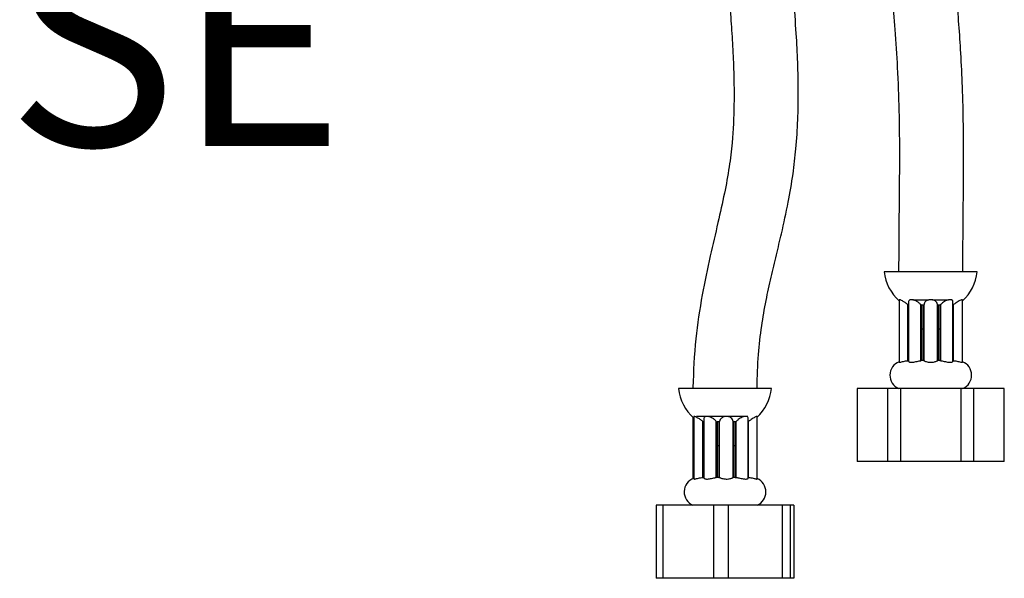
# Model space of a CAD drawing. Units: millimetres. Extents: x 533 to 2216, y 263 to 2225.
# Drawn here: x 1842 to 2067, y 263 to 390 of the extents above; entities that cross this region are included whole.
import ezdxf

# ---------------------------------------------------------------- set-up
doc = ezdxf.new("R2010")
doc.units = ezdxf.units.MM
doc.header["$LTSCALE"] = 12
doc.layers.add('DIMENSIONS', color=7, linetype='Continuous')
doc.styles.add('SLDTEXTSTYLE1', font='TXT', dxfattribs={"width": 0.7})

# ---------------------------------------------------------------- blocks, each defined once
blk = doc.blocks.new('SW_NOTE_0')
at = {"layer": 'DIMENSIONS', "color": 0, "char_height": 47.625, "attachment_point": 1, "style": 'SLDTEXTSTYLE1'}
for s, insert in [('450mm', (-179.32, 167.28)), ('LONG', (-179.32, 91.78)), ('HOSE', (-179.32, 16.28))]:
    blk.add_mtext(s, dxfattribs=dict(at, insert=insert))

msp = doc.modelspace()

# ---------------------------------------------------------------- linework, layer by layer
at = {"color": 7, "linetype": 'Continuous', "lineweight": 25}
for p, q in [((2043.11, 332.92), (2043.11, 332.65)), ((2057.78, 332.65), (2057.78, 332.92)), ((2050.45, 332.65), (2039.82, 332.65)), ((2061.08, 332.65), (2050.45, 332.65)), ((2043.45, 326.25), (2043.21, 326.25)), ((2043.21, 326.23), (2043.21, 312.03)), ((2045.52, 326.25), (2045.68, 326.25)), ((2046.37, 326.25), (2045.73, 326.25)), ((2046.37, 326.25), (2050.05, 326.25)), ((2050.84, 326.25), (2050.05, 326.25)), ((2050.84, 326.25), (2054.53, 326.25)), ((2055.16, 326.25), (2054.53, 326.25)), ((2055.22, 326.25), (2055.38, 326.25)), ((2057.69, 326.25), (2057.44, 326.25)), ((2057.69, 312.03), (2057.69, 326.23)), ((2045.22, 325.17), (2045.39, 325.08)), ((2045.22, 312.36), (2045.22, 325.17)), ((2045.39, 325.8), (2045.39, 312.21)), ((2048.16, 325.17), (2048.41, 325.03)), ((2048.16, 312.36), (2048.16, 325.17)), ((2048.78, 325.03), (2048.41, 325.03)), ((2048.41, 325.03), (2048.41, 312.37)), ((2048.91, 325.17), (2048.78, 325.03)), ((2048.78, 325.03), (2048.78, 312.37)), ((2048.91, 312.36), (2048.91, 325.17)), ((2051.98, 325.17), (2052.11, 325.03)), ((2051.98, 312.36), (2051.98, 325.17)), ((2052.49, 325.03), (2052.11, 325.03)), ((2052.11, 325.03), (2052.11, 312.37)), ((2052.73, 325.17), (2052.49, 325.03)), ((2052.49, 325.03), (2052.49, 312.37)), ((2052.73, 312.36), (2052.73, 325.17)), ((2055.51, 312.21), (2055.51, 325.8)), ((2055.68, 325.17), (2055.51, 325.08)), ((2055.68, 312.36), (2055.68, 325.17)), ((2048.84, 319.58), (2048.41, 319.58)), ((2052.49, 319.58), (2052.06, 319.58)), ((2045.39, 312.37), (2045.22, 312.36)), ((2048.41, 312.37), (2048.16, 312.36)), ((2048.78, 312.37), (2048.41, 312.37)), ((2048.78, 312.37), (2048.91, 312.36)), ((2052.11, 312.37), (2051.98, 312.36)), ((2052.49, 312.37), (2052.11, 312.37)), ((2052.49, 312.37), (2052.73, 312.36)), ((2055.51, 312.37), (2055.68, 312.36)), ((2014.1, 305.98), (1992.84, 305.98)), ((1996.13, 306.25), (1996.13, 305.98)), ((2010.8, 305.98), (2010.8, 306.25)), ((2033.65, 305.98), (2033.65, 289.32)), ((2033.74, 305.98), (2033.65, 305.98)), ((2033.74, 289.32), (2033.74, 305.98)), ((2040.6, 305.98), (2033.74, 305.98)), ((2040.6, 305.98), (2040.6, 289.32)), ((2043.58, 305.98), (2040.6, 305.98)), ((2043.58, 289.32), (2043.58, 305.98)), ((2057.31, 305.98), (2043.58, 305.98)), ((2057.31, 305.98), (2057.31, 289.32)), ((2060.29, 305.98), (2057.31, 305.98)), ((2060.29, 289.32), (2060.29, 305.98)), ((2067.16, 305.98), (2060.29, 305.98)), ((2067.16, 305.98), (2067.16, 289.32)), ((2067.25, 305.98), (2067.16, 305.98)), ((2067.25, 289.32), (2067.25, 305.98)), ((1996.14, 299.42), (1996.14, 285.43)), ((1996.33, 299.58), (1996.34, 299.53)), ((1996.61, 299.58), (1996.33, 299.58)), ((1996.33, 299.53), (1996.33, 285.37)), ((1999.1, 299.58), (1996.97, 299.58)), ((1998.65, 299.09), (1998.65, 285.56)), ((1999.7, 299.58), (1999.05, 299.58)), ((2002.35, 299.58), (1999.7, 299.58)), ((2003.44, 299.58), (2002.35, 299.58)), ((2004.23, 299.58), (2003.44, 299.58)), ((2007.85, 299.58), (2004.23, 299.58)), ((2008.47, 299.58), (2007.85, 299.58)), ((2008.69, 299.58), (2008.56, 299.58)), ((2008.76, 285.53), (2008.76, 299.19)), ((2010.79, 299.58), (2010.59, 299.58)), ((2010.79, 285.35), (2010.79, 299.58)), ((1998.41, 298.5), (1998.65, 298.38)), ((1998.41, 285.7), (1998.41, 298.5)), ((2001.47, 298.5), (2001.71, 298.37)), ((2001.47, 285.7), (2001.47, 298.5)), ((2002.09, 298.37), (2001.71, 298.37)), ((2001.71, 298.37), (2001.71, 285.7)), ((2002.23, 298.5), (2002.09, 298.37)), ((2002.09, 298.37), (2002.09, 285.7)), ((2002.23, 285.7), (2002.23, 298.5)), ((2005.3, 285.69), (2005.3, 298.55)), ((2005.3, 298.5), (2005.41, 298.37)), ((2005.79, 298.37), (2005.41, 298.37)), ((2005.41, 298.37), (2005.41, 285.7)), ((2006.04, 298.5), (2005.79, 298.37)), ((2005.79, 298.37), (2005.79, 285.7)), ((2006.04, 285.7), (2006.04, 298.5)), ((2008.86, 298.5), (2008.76, 298.45)), ((2008.86, 285.7), (2008.86, 298.5)), ((2002.09, 292.92), (2001.64, 292.92)), ((2005.79, 292.92), (2005.3, 292.92)), ((2033.74, 289.32), (2033.65, 289.32)), ((2040.6, 289.32), (2033.74, 289.32)), ((2043.58, 289.32), (2040.6, 289.32)), ((2057.31, 289.32), (2043.58, 289.32)), ((2060.29, 289.32), (2057.31, 289.32)), ((2067.16, 289.32), (2060.29, 289.32)), ((2067.25, 289.32), (2067.16, 289.32)), ((1998.67, 285.7), (1998.41, 285.7)), ((2001.71, 285.7), (2001.47, 285.7)), ((2002.09, 285.7), (2001.71, 285.7)), ((2002.09, 285.7), (2002.23, 285.7)), ((2005.41, 285.7), (2005.3, 285.7)), ((2005.79, 285.7), (2005.41, 285.7)), ((2005.79, 285.7), (2006.04, 285.7)), ((2008.76, 285.7), (2008.86, 285.7)), ((1987.78, 279.32), (1987.78, 262.65)), ((1989.33, 279.32), (1987.78, 279.32)), ((1989.33, 262.65), (1989.33, 279.32)), ((2000.83, 279.32), (1989.33, 279.32)), ((2000.83, 279.32), (2000.83, 262.65)), ((2004.27, 279.32), (2000.83, 279.32)), ((2004.27, 262.65), (2004.27, 279.32)), ((2016.52, 279.32), (2004.27, 279.32)), ((2016.52, 279.32), (2016.52, 262.65)), ((2018.4, 279.32), (2016.52, 279.32)), ((2018.4, 262.65), (2018.4, 279.32)), ((2019.16, 279.32), (2018.4, 279.32)), ((2019.16, 279.32), (2019.16, 262.65)), ((1989.33, 262.65), (1987.78, 262.65)), ((2000.83, 262.65), (1989.33, 262.65)), ((2004.27, 262.65), (2000.83, 262.65)), ((2016.52, 262.65), (2004.27, 262.65)), ((2018.4, 262.65), (2016.52, 262.65)), ((2019.16, 262.65), (2018.4, 262.65))]:
    msp.add_line(p, q, dxfattribs=at)
for centre, radius, start, end in [((2050.41, 333.88), 10.67, 186.595, 227.4992), ((2050.48, 333.88), 10.67, 312.5008, 353.405), ((2044.45, 309.03), 3.33, 111.8329, 246.2069), ((2056.45, 309.03), 3.33, 293.7931, 68.1671), ((2003.43, 307.21), 10.67, 186.595, 228.2161), ((2003.5, 307.21), 10.67, 313.1227, 353.405), ((1997.47, 282.37), 3.33, 110.0118, 246.2069), ((2009.47, 282.37), 3.33, 293.7931, 66.5856)]:
    msp.add_arc(centre, radius, start, end, dxfattribs=at)
for points, knots in [([(2033.33, 599.58), (2033.42, 596.09), (2033.59, 589.45), (2034.66, 580.12), (2035.9, 571.91), (2037.13, 564.76), (2038.21, 558.52), (2039.05, 553.02), (2039.64, 548.1), (2040.1, 542.32), (2040.35, 535.4), (2040.29, 527.09), (2039.87, 516.14), (2038.93, 502.56), (2037.72, 486.45), (2036.94, 471.01), (2036.97, 456.39), (2037.58, 442.77), (2038.54, 429.65), (2039.46, 419.56), (2040.13, 412.34), (2040.6, 407.4), (2041.12, 401.83), (2041.7, 395.27), (2042.3, 387.64), (2042.86, 378.94), (2043.24, 369.15), (2043.33, 358.22), (2043.19, 346.02), (2043.14, 337.45), (2043.11, 332.92)], [0, 0, 0, 0, 0.039058, 0.074271, 0.105534, 0.132769, 0.156432, 0.177241, 0.195707, 0.212131, 0.242297, 0.273118, 0.305162, 0.364924, 0.425723, 0.486388, 0.537897, 0.589186, 0.639015, 0.685398, 0.703008, 0.720453, 0.741118, 0.765793, 0.79443, 0.826993, 0.863483, 0.904079, 0.949316, 1, 1, 1, 1]), ([(2057.78, 332.92), (2057.8, 337.03), (2057.84, 344.83), (2057.97, 355.91), (2057.94, 365.8), (2057.73, 374.57), (2057.35, 382.23), (2056.9, 389.15), (2056.39, 395.64), (2055.84, 402.08), (2055.24, 408.53), (2054.34, 418.1), (2053.15, 430.76), (2052, 446.52), (2051.49, 461.56), (2051.81, 475.89), (2052.65, 489.41), (2053.64, 502.62), (2054.34, 512.89), (2054.71, 520.29), (2054.89, 525.37), (2055, 531.09), (2054.96, 537.85), (2054.62, 545.47), (2053.8, 553.8), (2052.43, 562.66), (2050.97, 570.76), (2049.73, 578.05), (2048.83, 584.53), (2048.14, 591.76), (2048.05, 596.87), (2048, 599.58)], [0, 0, 0, 0, 0.046013, 0.087214, 0.124009, 0.156672, 0.185325, 0.209949, 0.234397, 0.258312, 0.282538, 0.307055, 0.366323, 0.425357, 0.484163, 0.534621, 0.585653, 0.635935, 0.683152, 0.701099, 0.71889, 0.740002, 0.76521, 0.794482, 0.825302, 0.859182, 0.895778, 0.918577, 0.942889, 0.969608, 1, 1, 1, 1]), ([(2009.31, 572.92), (2009.34, 568.76), (2009.4, 560.94), (2009.57, 549.88), (2009.55, 540.11), (2009.25, 531.52), (2008.73, 524.05), (2008.05, 516.62), (2007.2, 508.86), (2006.16, 500.37), (2004.76, 489.44), (2003.09, 475.99), (2001.58, 459.99), (2000.89, 444.59), (2001.27, 429.89), (2002.36, 416.11), (2003.7, 402.83), (2004.69, 392.22), (2005.23, 384.13), (2005.51, 377.75), (2005.58, 370.4), (2005.24, 363.18), (2004.45, 356.42), (2003.32, 350.34), (2001.79, 343.59), (1999.98, 335.89), (1998.15, 327.06), (1996.53, 317.06), (1996.27, 309.96), (1996.13, 306.25)], [0, 0, 0, 0, 0.046473, 0.087498, 0.123777, 0.155771, 0.183695, 0.207571, 0.239281, 0.270995, 0.303322, 0.362573, 0.422717, 0.483101, 0.534988, 0.587049, 0.637736, 0.684454, 0.706231, 0.728444, 0.755908, 0.788471, 0.809274, 0.832045, 0.857534, 0.886786, 0.920587, 0.958551, 1, 1, 1, 1]), ([(2010.8, 306.25), (2010.85, 308.77), (2010.96, 313.47), (2011.75, 320.09), (2012.79, 325.97), (2013.98, 331.36), (2015.2, 336.44), (2016.55, 342.12), (2017.9, 348.29), (2019.02, 354.76), (2019.74, 361.05), (2020.14, 367.34), (2020.25, 373.9), (2020.11, 380.47), (2019.59, 390.23), (2018.42, 403.16), (2016.8, 419.16), (2015.62, 434.85), (2015.65, 450.22), (2016.7, 465.06), (2018.29, 479.33), (2019.68, 490.2), (2020.69, 498.17), (2021.4, 503.95), (2022.19, 510.77), (2022.99, 518.65), (2023.71, 527.52), (2024.16, 537.38), (2024.24, 548.24), (2024.07, 560.19), (2024.01, 568.54), (2023.98, 572.92)], [0, 0, 0, 0, 0.028153, 0.052583, 0.074552, 0.094948, 0.114368, 0.133005, 0.160357, 0.184957, 0.206536, 0.231189, 0.255404, 0.279908, 0.304709, 0.364779, 0.42507, 0.484668, 0.540781, 0.596841, 0.651031, 0.701483, 0.719373, 0.741023, 0.766637, 0.796189, 0.829634, 0.86622, 0.90659, 0.951043, 1, 1, 1, 1]), ([(2045.22, 325.17), (2045, 325.32), (2044.59, 325.61), (2044.02, 325.97), (2043.64, 326.17), (2043.5, 326.23), (2043.45, 326.25)], [0, 0, 0, 0, 0.340025, 0.669701, 0.891332, 1, 1, 1, 1]), ([(2045.73, 326.25), (2045.64, 326.21), (2045.47, 326.12), (2045.38, 325.94), (2045.4, 325.83), (2045.4, 325.8)], [0, 0, 0, 0, 0.4396, 0.877723, 1, 1, 1, 1]), ([(2048.16, 325.17), (2048.02, 325.32), (2047.73, 325.61), (2047.15, 325.97), (2046.68, 326.17), (2046.45, 326.23), (2046.37, 326.25)], [0, 0, 0, 0, 0.3399345, 0.6696124, 0.8912596, 1, 1, 1, 1]), ([(2050.05, 326.25), (2049.9, 326.21), (2049.6, 326.12), (2049.25, 325.87), (2048.97, 325.55), (2048.94, 325.3), (2048.91, 325.17)], [0, 0, 0, 0, 0.218617, 0.436499, 0.68927, 1, 1, 1, 1]), ([(2051.98, 325.17), (2051.96, 325.32), (2051.9, 325.61), (2051.54, 325.97), (2051.15, 326.17), (2050.92, 326.23), (2050.84, 326.25)], [0, 0, 0, 0, 0.340033, 0.669708, 0.891337, 1, 1, 1, 1]), ([(2054.53, 326.25), (2054.37, 326.21), (2054.06, 326.12), (2053.58, 325.87), (2053.11, 325.55), (2052.87, 325.3), (2052.73, 325.17)], [0, 0, 0, 0, 0.218617, 0.436499, 0.68927, 1, 1, 1, 1]), ([(2055.47, 325.8), (2055.48, 325.86), (2055.5, 326.02), (2055.36, 326.17), (2055.21, 326.23), (2055.16, 326.25)], [0, 0, 0, 0, 0.3389058, 0.7824758, 1, 1, 1, 1]), ([(2057.44, 326.25), (2057.34, 326.21), (2057.14, 326.12), (2056.72, 325.87), (2056.22, 325.55), (2055.87, 325.3), (2055.68, 325.17)], [0, 0, 0, 0, 0.218617, 0.436499, 0.68927, 1, 1, 1, 1]), ([(2043.22, 312.03), (2043.22, 312.02), (2043.23, 311.98), (2043.42, 312), (2043.76, 312.08), (2044.22, 312.2), (2044.72, 312.31), (2045.05, 312.35), (2045.22, 312.36)], [0, 0, 0, 0, 0.113817, 0.287806, 0.472395, 0.654007, 0.826861, 1, 1, 1, 1]), ([(2045.39, 312.21), (2045.39, 312.21), (2045.36, 312.17), (2045.47, 312.08), (2045.72, 312), (2046.13, 311.99), (2046.59, 312.04), (2047.08, 312.14), (2047.58, 312.25), (2047.94, 312.34), (2048.11, 312.36), (2048.16, 312.36)], [0, 0, 0, 0, 0.008939, 0.14492, 0.283133, 0.413409, 0.536516, 0.662239, 0.796579, 0.935295, 1, 1, 1, 1]), ([(2048.91, 312.36), (2048.93, 312.35), (2048.96, 312.31), (2049.21, 312.2), (2049.59, 312.08), (2050.08, 312), (2050.59, 311.99), (2051.07, 312.04), (2051.49, 312.14), (2051.81, 312.25), (2051.96, 312.34), (2051.98, 312.36), (2051.98, 312.36)], [0, 0, 0, 0, 0.103704, 0.207236, 0.316013, 0.426572, 0.530783, 0.62926, 0.72983, 0.837293, 0.948256, 1, 1, 1, 1]), ([(2052.73, 312.36), (2052.85, 312.35), (2053.07, 312.31), (2053.54, 312.2), (2054.05, 312.08), (2054.57, 312), (2055.01, 311.99), (2055.32, 312.04), (2055.49, 312.12), (2055.49, 312.19), (2055.49, 312.21)], [0, 0, 0, 0, 0.129591, 0.259013, 0.394992, 0.533205, 0.663484, 0.786591, 0.912312, 1, 1, 1, 1]), ([(2055.68, 312.36), (2055.85, 312.35), (2056.17, 312.31), (2056.68, 312.2), (2057.13, 312.08), (2057.48, 312), (2057.67, 311.98), (2057.67, 312.02), (2057.67, 312.03)], [0, 0, 0, 0, 0.173139, 0.345993, 0.527605, 0.712194, 0.886183, 1, 1, 1, 1]), ([(1998.41, 298.5), (1998.2, 298.65), (1997.78, 298.94), (1997.2, 299.3), (1996.82, 299.51), (1996.67, 299.57), (1996.61, 299.58)], [0, 0, 0, 0, 0.339934, 0.669612, 0.89126, 1, 1, 1, 1]), ([(1999.05, 299.58), (1998.95, 299.54), (1998.76, 299.45), (1998.65, 299.26), (1998.67, 299.13), (1998.67, 299.09)], [0, 0, 0, 0, 0.4075392, 0.8137083, 1, 1, 1, 1]), ([(2001.47, 298.5), (2001.33, 298.65), (2001.06, 298.94), (2000.49, 299.3), (2000.02, 299.51), (1999.78, 299.57), (1999.7, 299.58)], [0, 0, 0, 0, 0.340033, 0.669708, 0.891337, 1, 1, 1, 1]), ([(2003.44, 299.58), (2003.29, 299.54), (2002.98, 299.45), (2002.61, 299.2), (2002.32, 298.88), (2002.26, 298.64), (2002.23, 298.5)], [0, 0, 0, 0, 0.2186168, 0.4364987, 0.6892699, 1, 1, 1, 1]), ([(2005.3, 298.5), (2005.28, 298.65), (2005.25, 298.94), (2004.91, 299.3), (2004.54, 299.51), (2004.31, 299.57), (2004.23, 299.58)], [0, 0, 0, 0, 0.34, 0.669676, 0.891311, 1, 1, 1, 1]), ([(2007.85, 299.58), (2007.7, 299.54), (2007.39, 299.45), (2006.91, 299.2), (2006.43, 298.88), (2006.18, 298.64), (2006.04, 298.5)], [0, 0, 0, 0, 0.2186168, 0.4364987, 0.6892699, 1, 1, 1, 1]), ([(2008.76, 299.19), (2008.76, 299.19), (2008.78, 299.29), (2008.71, 299.45), (2008.55, 299.54), (2008.47, 299.58)], [0, 0, 0, 0, 0.047667, 0.523032, 1, 1, 1, 1]), ([(2010.59, 299.58), (2010.49, 299.54), (2010.3, 299.45), (2009.9, 299.2), (2009.41, 298.89), (2009.05, 298.64), (2008.86, 298.51), (2008.86, 298.5)], [0, 0, 0, 0, 0.218591, 0.436446, 0.689187, 0.99009, 1, 1, 1, 1]), ([(1996.35, 285.37), (1996.34, 285.36), (1996.32, 285.32), (1996.47, 285.32), (1996.75, 285.37), (1997.15, 285.47), (1997.63, 285.59), (1998.08, 285.67), (1998.33, 285.69), (1998.41, 285.7)], [0, 0, 0, 0, 0.067311, 0.236808, 0.396978, 0.560552, 0.735337, 0.915815, 1, 1, 1, 1]), ([(1998.67, 285.56), (1998.66, 285.55), (1998.64, 285.51), (1998.76, 285.42), (1999.04, 285.33), (1999.46, 285.32), (1999.93, 285.37), (2000.42, 285.47), (2000.91, 285.59), (2001.27, 285.67), (2001.42, 285.69), (2001.47, 285.7)], [0, 0, 0, 0, 0.028232, 0.16157, 0.297094, 0.424835, 0.545548, 0.668826, 0.800555, 0.936572, 1, 1, 1, 1]), ([(2002.23, 285.7), (2002.26, 285.68), (2002.31, 285.65), (2002.58, 285.53), (2002.97, 285.42), (2003.47, 285.33), (2003.99, 285.32), (2004.46, 285.37), (2004.86, 285.47), (2005.16, 285.59), (2005.3, 285.67), (2005.3, 285.69), (2005.3, 285.7)], [0, 0, 0, 0, 0.103664, 0.207193, 0.315967, 0.426528, 0.530741, 0.629219, 0.729787, 0.837247, 0.94821, 1, 1, 1, 1]), ([(2006.04, 285.7), (2006.15, 285.68), (2006.39, 285.65), (2006.87, 285.53), (2007.38, 285.42), (2007.89, 285.33), (2008.32, 285.32), (2008.61, 285.37), (2008.76, 285.45), (2008.75, 285.51), (2008.74, 285.53)], [0, 0, 0, 0, 0.132288, 0.264358, 0.403119, 0.544156, 0.677093, 0.802716, 0.931009, 1, 1, 1, 1]), ([(2008.86, 285.7), (2008.94, 285.69), (2009.2, 285.67), (2009.64, 285.59), (2010.1, 285.47), (2010.48, 285.37), (2010.71, 285.32), (2010.82, 285.32), (2010.79, 285.35), (2010.78, 285.35)], [0, 0, 0, 0, 0.088712, 0.278938, 0.463165, 0.635575, 0.804396, 0.983047, 1, 1, 1, 1])]:
    msp.add_open_spline(points, degree=3, knots=knots, dxfattribs=at)

# ---------------------------------------------------------------- block references
at = {"layer": 'DIMENSIONS'}
msp.add_blockref('SW_NOTE_0', (1923.32, 392.76), dxfattribs=at)

doc.saveas('drawing.dxf')
